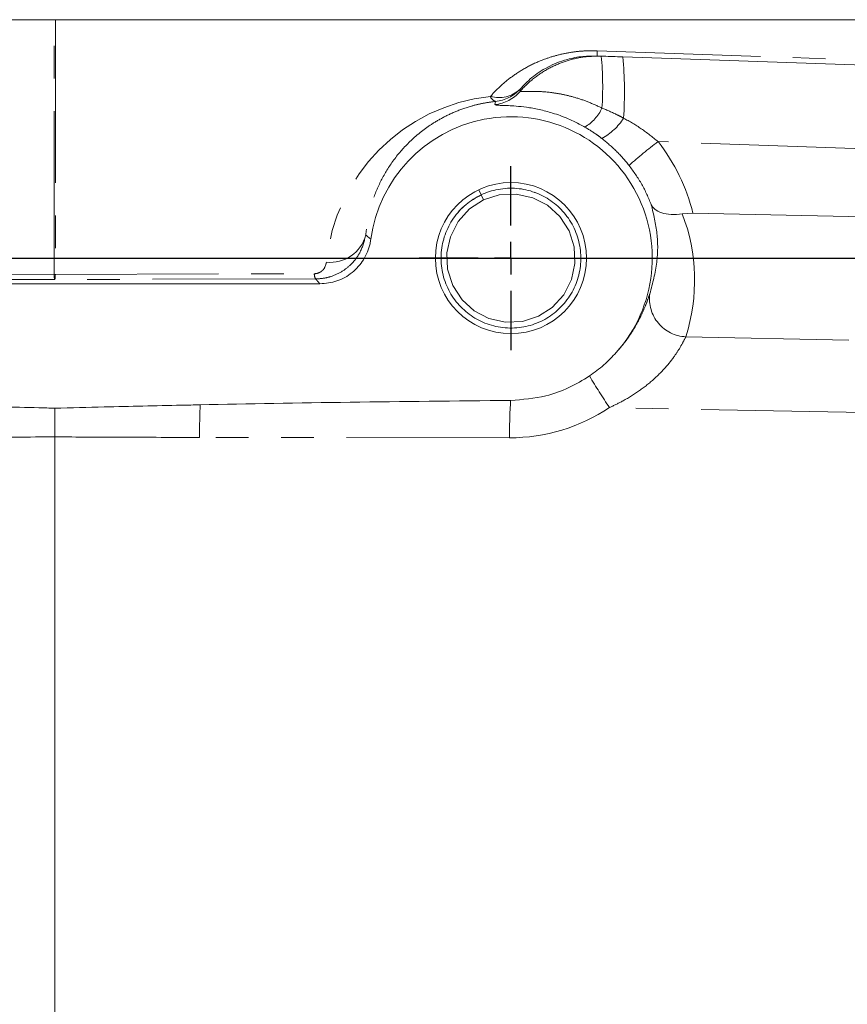
# Model space of a CAD drawing. Units: millimetres. Extents: x 7 to 835, y 10 to 581.
# Drawn here: x 125 to 158, y 201 to 239 of the extents above; entities that cross this region are included whole.
import ezdxf

# ---------------------------------------------------------------- set-up
doc = ezdxf.new("R2010")
doc.units = ezdxf.units.MM
doc.linetypes.add('PHANTOM', pattern=[12.7, 6.35, -1.27, 1.27, -1.27, 1.27, -1.27])
doc.layers.add('SLD-0', color=7, linetype='Continuous')

# ---------------------------------------------------------------- blocks, each defined once
blk = doc.blocks.new('SW_CENTERMARKSYMBOL_37')
at = {"layer": 'SLD-0', "color": 0}
for p, q in [((0, 1.27), (0, 3.574125)), ((0, 0), (0, 0.635)), ((-1.27, 0), (-3.574125, 0)), ((0, 0), (-0.635, 0)), ((0, 0), (0, -0.635)), ((0, 0), (0.635, 0)), ((1.27, 0), (3.574125, 0)), ((0, -1.27), (0, -3.574125))]:
    blk.add_line(p, q, dxfattribs=at)

msp = doc.modelspace()

# ---------------------------------------------------------------- linework, layer by layer
at = {"color": 7, "linetype": 'Continuous', "lineweight": 0}
for p, q in [((106.045051, 239.101013), (158.739616, 239.101013)), ((147.903611, 237.689543), (148.062695, 237.683988)), ((148.902447, 237.654663), (158.295716, 237.326643)), ((143.385981, 232.286528), (143.29235, 232.485126)), ((143.479612, 232.087931), (143.385981, 232.286528)), ((151.627156, 231.570044), (151.214613, 231.545646)), ((158.295716, 231.435596), (151.627156, 231.570044)), ((137.113747, 228.826643), (120.227685, 228.826643)), ((126.795716, 222.87366), (126.795716, 190.742127))]:
    msp.add_line(p, q, dxfattribs=at)
at = {"color": 8, "linetype": 'PHANTOM', "lineweight": 0}
for p, q in [((126.769542, 229.194097), (126.769542, 239.101013)), ((126.821891, 239.101013), (126.821891, 229.194097)), ((147.903611, 237.890383), (158.295716, 237.527483)), ((144.902104, 236.399427), (144.900871, 236.307619)), ((143.923425, 235.799532), (143.945963, 235.923869)), ((158.295716, 234.078623), (150.269587, 234.358901)), ((120.438441, 229.210532), (126.769542, 229.194097)), ((136.947027, 229.019406), (126.795716, 228.993054)), ((126.821891, 229.194097), (136.894678, 229.220245)), ((126.795716, 228.993054), (120.386092, 229.009693)), ((151.350149, 226.769211), (158.295716, 226.629178)), ((158.295716, 223.81631), (148.383258, 224.01616)), ((144.493367, 222.839036), (132.429527, 222.853747))]:
    msp.add_line(p, q, dxfattribs=at)
at = {"color": 7, "linetype": 'Continuous', "lineweight": 0, "flags": 128}
msp.add_lwpolyline([(143.479612, 232.087931), (142.9394, 231.742302), (142.491799, 231.251923), (142.189062, 230.661019), (142.054331, 230.034013), (142.083549, 229.393361), (142.284429, 228.760539), (142.644799, 228.202909), (143.120436, 227.772726), (143.689866, 227.477703), (144.338346, 227.335258), (145.001453, 227.368533), (145.611821, 227.565356), (146.152033, 227.910985), (146.599634, 228.401363), (146.90237, 228.992267), (147.037101, 229.619273), (147.007883, 230.259925), (146.807004, 230.892748), (146.446634, 231.450377), (145.970996, 231.88056), (145.401567, 232.175583), (144.753086, 232.318028), (144.08998, 232.284753), (143.479612, 232.087931), (143.479612, 232.087931)], dxfattribs=at)
at = {"color": 7, "linetype": 'Continuous', "lineweight": 0}
msp.add_circle((144.545716, 229.826643), 2.939125, dxfattribs=at)
at = {"color": 8, "linetype": 'PHANTOM', "lineweight": 0}
for centre, radius, start, end in [((150.080669, 237.789963), 2.179373, 177.3590266, 182.6409734), ((135.017037, 236.505042), 13.098821, 356.3235948, 5.1638345), ((133.716475, 236.297447), 15.2465, 356.150432, 5.1071298), ((144.083025, 237.247915), 1.179331, 253.43857, 313.9896227), ((143.768812, 237.29121), 1.499669, 275.9175985, 319.0142158), ((143.799927, 237.416457), 1.499715, 275.5880906, 317.3008256), ((144.038297, 236.217982), 0.308266, 199.0219432, 252.5707934), ((146.605279, 236.338527), 1.629295, 299.9106532, 335.5872651), ((146.97072, 236.510793), 2.315869, 298.7745614, 327.7157512), ((161.237622, 219.851958), 18.186511, 127.0912553, 131.686668), ((137.523331, 231.076314), 1.416029, 263.5362392, 345.8711007), ((126.795716, 228.328544), 0.865948, 88.2678832, 91.7321168), ((137.303564, 229.21958), 0.408886, 179.9067867, 209.3116359), ((151.413508, 228.243991), 1.47614, 172.3694458, 267.5399555), ((163.003634, 234.119026), 17.771417, 209.9650058, 214.6449689), ((158.812967, 222.948776), 26.383611, 177.4538481, 180.2063686), ((162.173704, 223.067612), 17.681814, 176.0365597, 180.7406941)]:
    msp.add_arc(centre, radius, start, end, dxfattribs=at)
at = {"color": 7, "linetype": 'Continuous', "lineweight": 0}
msp.add_arc((144.545716, 229.826643), 5.5, 318.1837213, 172.3458847, dxfattribs=at)
at = {"color": 8, "linetype": 'PHANTOM', "lineweight": 0}
for centre, major_axis, ratio, start_param, end_param in [((144.510915, 228.963577), (0.289885, 7.189058), 0.998166154, 0.146964948, 1.512780785), ((144.502312, 229.826643), (7.335044, 0), 0.999999256, 0.23997802, 0.666058311), ((144.510915, 228.963577), (0.289885, 7.189058), 0.998166154, 4.442688505, 5.119679852), ((126.795716, 230.49214), (-0.001955, 1.50001), 0.037065951, 2.616608537, 3.106445184), ((126.795716, 230.49214), (0.001955, 1.50001), 0.037065951, 3.176740123, 3.66657677), ((144.501888, 229.826643), (6.987617, 0), 0.999999256, 4.71116952, 5.301309911)]:
    msp.add_ellipse(centre, major_axis=major_axis, ratio=ratio, start_param=start_param, end_param=end_param, dxfattribs=at)
at = {"color": 7, "linetype": 'Continuous', "lineweight": 0}
msp.add_ellipse((155.458152, 222.825729), major_axis=(-42.980562, 0.052413), ratio=0.034899471, start_param=4.969411447, end_param=5.277163709, dxfattribs=at)
at = {"color": 8, "linetype": 'PHANTOM', "lineweight": 0}
for points, knots in [([(143.746865, 236.117509), (143.880911, 236.260974), (144.148909, 236.547804), (144.643582, 236.941418), (145.213942, 237.295004), (145.802302, 237.558316), (146.386556, 237.738334), (146.899483, 237.840826), (147.411587, 237.894288), (147.739635, 237.891684), (147.903611, 237.890383)], [0, 0, 0, 0, 0.163266316, 0.326418338, 0.480341041, 0.633916857, 0.734434865, 0.834790083, 0.917419554, 1, 1, 1, 1]), ([(144.900871, 236.307619), (144.928276, 236.338493), (145.119702, 236.554142), (145.505728, 236.899081), (146.101041, 237.267974), (146.727515, 237.52233), (147.388311, 237.673984), (147.837901, 237.680653), (148.062695, 237.683988)], [0, 0, 0, 0, 0.034892593, 0.243722314, 0.432886741, 0.622065859, 0.811032916, 1, 1, 1, 1]), ([(144.900871, 236.307619), (144.931071, 236.306614), (144.991741, 236.304595), (145.426465, 236.320251), (145.970125, 236.293134), (146.527089, 236.206913), (147.020203, 236.087694), (147.5492, 235.913113), (147.907607, 235.748431), (148.088902, 235.665128)], [0, 0, 0, 0, 0.1673949659, 0.3362752928, 0.5274908996, 0.6386624874, 0.7525124, 0.8748114323, 1, 1, 1, 1]), ([(143.945963, 235.923869), (143.782534, 235.901622), (143.451168, 235.856514), (142.913423, 235.722018), (142.349729, 235.521601), (141.803177, 235.25231), (141.331746, 234.958182), (140.785945, 234.541588), (140.204572, 233.959449), (139.665356, 233.205879), (139.26991, 232.397389), (139.001391, 231.571073), (138.931481, 231.010806), (138.896524, 230.730655)], [0, 0, 0, 0, 0.0368431736, 0.0747022454, 0.1348356927, 0.1965105418, 0.2567324771, 0.3169882084, 0.4401330799, 0.5783306878, 0.7166048714, 0.8582938603, 1, 1, 1, 1]), ([(144.450405, 235.758251), (144.293955, 235.762785), (143.987094, 235.771677), (143.944368, 235.79037), (143.923425, 235.799532)], [0, 0, 0, 0, 0.509840315, 1, 1, 1, 1]), ([(148.088902, 235.665128), (148.288172, 235.580878), (148.572702, 235.46058), (148.846524, 235.316896), (148.928576, 235.273841)], [0, 0, 0, 0, 0.700344176, 1, 1, 1, 1]), ([(148.928576, 235.273841), (149.162813, 235.141603), (149.634814, 234.875137), (150.056945, 234.531835), (150.269587, 234.358901)], [0, 0, 0, 0, 0.4962638, 1, 1, 1, 1]), ([(148.085497, 234.480886), (148.020451, 234.5299), (147.805929, 234.691546), (147.577141, 234.829867), (147.417726, 234.926247)], [0, 0, 0, 0, 0.303214204, 1, 1, 1, 1]), ([(149.142563, 233.433517), (148.983786, 233.623128), (148.662009, 234.007391), (148.279342, 234.32168), (148.085497, 234.480886)], [0, 0, 0, 0, 0.493439188, 1, 1, 1, 1]), ([(150.007109, 231.907317), (149.893278, 232.174982), (149.662985, 232.716504), (149.317354, 233.192698), (149.142563, 233.433517)], [0, 0, 0, 0, 0.494283493, 1, 1, 1, 1]), ([(149.95044, 228.44), (150.058279, 228.848428), (150.261811, 229.619283), (150.270891, 230.781551), (150.095242, 231.531185), (150.007109, 231.907317)], [0, 0, 0, 0, 0.359584269, 0.67866925, 1, 1, 1, 1]), ([(138.896524, 230.730655), (138.840484, 230.502339), (138.738542, 230.087005), (138.387433, 229.624068), (137.997514, 229.304897), (137.611792, 229.120909), (137.244916, 229.032068), (137.03809, 229.023277), (136.947027, 229.019406)], [0, 0, 0, 0, 0.25732962, 0.468112989, 0.615615785, 0.789658048, 0.907388328, 1, 1, 1, 1]), ([(138.896524, 230.730655), (138.935573, 230.696433), (139.00117, 230.638943), (139.067767, 230.582177), (139.09472, 230.559202)], [0, 0, 0, 0, 0.595274533, 1, 1, 1, 1]), ([(136.894678, 229.220245), (136.917638, 229.22134), (136.972064, 229.223935), (137.067924, 229.249947), (137.161135, 229.300743), (137.31049, 229.435908), (137.340315, 229.566178), (137.363922, 229.669286)], [0, 0, 0, 0, 0.062570781, 0.14832544, 0.296071676, 0.442839552, 1, 1, 1, 1]), ([(137.113747, 228.826643), (137.087733, 228.856467), (137.031686, 228.92072), (136.976564, 228.984975), (136.947027, 229.019406)], [0, 0, 0, 0, 0.464155187, 1, 1, 1, 1]), ([(148.644792, 226.15955), (148.747174, 226.277433), (148.988791, 226.555634), (149.294831, 227.005926), (149.491788, 227.355691), (149.657994, 227.689553), (149.79497, 228.003629), (149.895472, 228.278444), (149.939501, 228.407848), (149.95044, 228.44)], [0, 0, 0, 0, 0.1355553715, 0.3199055483, 0.504326603, 0.5476387898, 0.7416135895, 0.9358016703, 1, 1, 1, 1]), ([(151.350149, 226.769211), (151.336372, 226.741195), (151.278263, 226.623018), (151.146156, 226.376456), (150.900675, 225.988449), (150.549506, 225.547491), (150.078446, 225.075861), (149.514335, 224.638503), (148.93729, 224.280765), (148.547997, 224.094839), (148.383258, 224.01616)], [0, 0, 0, 0, 0.036628656, 0.154503609, 0.27237262, 0.417754163, 0.563395148, 0.722943752, 0.882757228, 1, 1, 1, 1]), ([(126.795716, 222.87366), (125.796337, 222.868421), (123.918412, 222.858576), (122.040463, 222.855287), (121.161906, 222.853747)], [0, 0, 0, 0, 0.532171638, 1, 1, 1, 1]), ([(132.429527, 222.853747), (131.430136, 222.855572), (129.552187, 222.858999), (127.674263, 222.868987), (126.795716, 222.87366)], [0, 0, 0, 0, 0.532171616, 1, 1, 1, 1])]:
    msp.add_open_spline(points, degree=3, knots=knots, dxfattribs=at)
at = {"color": 7, "linetype": 'Continuous', "lineweight": 0}
for points, knots in [([(147.903611, 237.689543), (147.714886, 237.687978), (147.293289, 237.68448), (146.762181, 237.572351), (146.320348, 237.422496), (145.830739, 237.192104), (145.329394, 236.852081), (145.04567, 236.551515), (144.902104, 236.399427)], [0, 0, 0, 0, 0.114034502, 0.254743953, 0.368630312, 0.485392441, 0.739604698, 1, 1, 1, 1]), ([(148.062695, 237.683988), (148.302118, 237.675627), (148.582043, 237.665852), (148.861947, 237.656078), (148.902447, 237.654663)], [0, 0, 0, 0, 0.85530969, 1, 1, 1, 1]), ([(147.417726, 234.926247), (147.395711, 234.938736), (147.18109, 235.060488), (146.758397, 235.264965), (146.177677, 235.475165), (145.628062, 235.61641), (145.025615, 235.721943), (144.596108, 235.752395), (144.451204, 235.758219), (144.450405, 235.758251)], [0, 0, 0, 0, 0.019482687, 0.18993976, 0.365882154, 0.529984752, 0.698471221, 0.998335813, 1, 1, 1, 1]), ([(143.385981, 232.286528), (143.182507, 232.171304), (142.768353, 231.936775), (142.285807, 231.393476), (141.955148, 230.753032), (141.805543, 230.054586), (141.837959, 229.341809), (142.056571, 228.6531), (142.448742, 228.046293), (142.978071, 227.567567), (143.611759, 227.239236), (144.31745, 227.08421), (145.03906, 227.120435), (145.71831, 227.339484), (146.319498, 227.724109), (146.8066, 228.257742), (147.136033, 228.900787), (147.285956, 229.59856), (147.253455, 230.311516), (147.034866, 231.000176), (146.642689, 231.606996), (146.113362, 232.085718), (145.479674, 232.41405), (144.773982, 232.569077), (144.052372, 232.532851), (143.373122, 232.313802), (142.771935, 231.929177), (142.284832, 231.395544), (141.955399, 230.752499), (141.805477, 230.054727), (141.837977, 229.34177), (142.056566, 228.653111), (142.448743, 228.046291), (142.97807, 227.567568), (143.611759, 227.239236), (144.31745, 227.08421), (145.03906, 227.120435), (145.71831, 227.339484), (146.319498, 227.724109), (146.8066, 228.257742), (147.136033, 228.900787), (147.285956, 229.59856), (147.253455, 230.311516), (147.034866, 231.000176), (146.642689, 231.606996), (146.113362, 232.085718), (145.479674, 232.41405), (144.773982, 232.569077), (144.052372, 232.532851), (143.373122, 232.313802), (142.771935, 231.929177), (142.284832, 231.395544), (141.955399, 230.752499), (141.805477, 230.054727), (141.837977, 229.34177), (142.056566, 228.653111), (142.448743, 228.046291), (142.97807, 227.567568), (143.611759, 227.239236), (144.31745, 227.08421), (145.03906, 227.120435), (145.71831, 227.339484), (146.319498, 227.724109), (146.8066, 228.257742), (147.136033, 228.900787), (147.285956, 229.59856), (147.253455, 230.311516), (147.034866, 231.000176), (146.642689, 231.606996), (146.113362, 232.085718), (145.479674, 232.41405), (144.773982, 232.569077), (144.052372, 232.532851), (143.373122, 232.313802), (142.771935, 231.929177), (142.284832, 231.395544), (141.955399, 230.752499), (141.805477, 230.054727), (141.837977, 229.34177), (142.056566, 228.653111), (142.448743, 228.046291), (142.97807, 227.567568), (143.611759, 227.239236), (144.31745, 227.08421), (145.03906, 227.120435), (145.71831, 227.339484), (146.319498, 227.724109), (146.8066, 228.257742), (147.136033, 228.900787), (147.285956, 229.59856), (147.253455, 230.311516), (147.034866, 231.000176), (146.642689, 231.606996), (146.113362, 232.085718), (145.479674, 232.41405), (144.773982, 232.569077), (144.052372, 232.532851), (143.373122, 232.313802), (142.771935, 231.929177), (142.284832, 231.395544), (141.955399, 230.752499), (141.805477, 230.054727), (141.837977, 229.34177), (142.056566, 228.653111), (142.448743, 228.046291), (142.97807, 227.567568), (143.611759, 227.239236), (144.31745, 227.08421), (145.03906, 227.120435), (145.71831, 227.339484), (146.319498, 227.724109), (146.8066, 228.257742), (147.136033, 228.900787), (147.285956, 229.59856), (147.253455, 230.311516), (147.034866, 231.000176), (146.642689, 231.606996), (146.113362, 232.085718), (145.479674, 232.41405), (144.773982, 232.569077), (144.052372, 232.532851), (143.373122, 232.313802), (142.771935, 231.929177), (142.284832, 231.395544), (141.955399, 230.752499), (141.805477, 230.054727), (141.837977, 229.34177), (142.056566, 228.653111), (142.448743, 228.046291), (142.97807, 227.567568), (143.611759, 227.239236), (144.31745, 227.08421), (145.03906, 227.120435), (145.71831, 227.339484), (146.319498, 227.724109), (146.8066, 228.257742), (147.136033, 228.900787), (147.285956, 229.59856), (147.253455, 230.311516), (147.034866, 231.000176), (146.642689, 231.606996), (146.113362, 232.085718), (145.479674, 232.41405), (144.773982, 232.569077), (144.052372, 232.532851), (143.373122, 232.313802), (142.771935, 231.929177), (142.284832, 231.395544), (141.955399, 230.752499), (141.805477, 230.054727), (141.837977, 229.34177), (142.056566, 228.653111), (142.448743, 228.046291), (142.97807, 227.567568), (143.611759, 227.239236), (144.31745, 227.08421), (145.03906, 227.120435), (145.71831, 227.339484), (146.319498, 227.724109), (146.8066, 228.257742), (147.136033, 228.900787), (147.285956, 229.59856), (147.253455, 230.311516), (147.034866, 231.000176), (146.642689, 231.606996), (146.113362, 232.085718), (145.479674, 232.41405), (144.773982, 232.569077), (144.052372, 232.532851), (143.373122, 232.313802), (142.771935, 231.929177), (142.284832, 231.395544), (141.955399, 230.752499), (141.805477, 230.054727), (141.837977, 229.34177), (142.056566, 228.653111), (142.448743, 228.046291), (142.97807, 227.567568), (143.611759, 227.239236), (144.31745, 227.08421), (145.03906, 227.120435), (145.71831, 227.339484), (146.319498, 227.724109), (146.8066, 228.257742), (147.136033, 228.900787), (147.285956, 229.59856), (147.253455, 230.311516), (147.034866, 231.000176), (146.642689, 231.606996), (146.113362, 232.085718), (145.479674, 232.41405), (144.773982, 232.569077), (144.052372, 232.532851), (143.373122, 232.313802), (142.771935, 231.929177), (142.284832, 231.395544), (141.955399, 230.752499), (141.805477, 230.054727), (141.837977, 229.34177), (142.056566, 228.653111), (142.448743, 228.046291), (142.97807, 227.567568), (143.611759, 227.239236), (144.31745, 227.08421), (145.03906, 227.120435), (145.71831, 227.339484), (146.319498, 227.724109), (146.8066, 228.257742), (147.136033, 228.900787), (147.285956, 229.59856), (147.253455, 230.311516), (147.034866, 231.000176), (146.642689, 231.606996), (146.113362, 232.085718), (145.479674, 232.41405), (144.773982, 232.569077), (144.052372, 232.532851), (143.373122, 232.313802), (142.771935, 231.929177), (142.284832, 231.395544), (141.955399, 230.752499), (141.805477, 230.054727), (141.837977, 229.34177), (142.056566, 228.653111), (142.448743, 228.046291), (142.97807, 227.567568), (143.611759, 227.239236), (144.31745, 227.08421), (145.03906, 227.120435), (145.71831, 227.339484), (146.319498, 227.724109), (146.8066, 228.257742), (147.136033, 228.900788), (147.285957, 229.598559), (147.25345, 230.311519), (147.034886, 231.000162), (146.642618, 231.607044), (146.113619, 232.085543), (145.691547, 232.304366), (145.46893, 232.384705), (145.465027, 232.386113)], [0, 0, 0, 0, 0.004145977, 0.008438814, 0.012731651, 0.016877628, 0.021023605, 0.025316442, 0.029609279, 0.033755256, 0.037901233, 0.04219407, 0.046486906, 0.050632884, 0.054778861, 0.059071698, 0.063364534, 0.067510512, 0.071656489, 0.075949326, 0.080242162, 0.084388139, 0.088534117, 0.092826953, 0.09711979, 0.101265767, 0.105411745, 0.109704581, 0.113997418, 0.118143395, 0.122289372, 0.126582209, 0.130875046, 0.135021023, 0.139167, 0.143459837, 0.147752674, 0.151898651, 0.156044628, 0.160337465, 0.164630302, 0.168776279, 0.172922256, 0.177215093, 0.18150793, 0.185653907, 0.189799884, 0.194092721, 0.198385557, 0.202531535, 0.206677512, 0.210970349, 0.215263185, 0.219409163, 0.22355514, 0.227847977, 0.232140813, 0.23628679, 0.240432768, 0.244725604, 0.249018441, 0.253164418, 0.257310396, 0.261603232, 0.265896069, 0.270042046, 0.274188023, 0.27848086, 0.282773697, 0.286919674, 0.291065651, 0.295358488, 0.299651325, 0.303797302, 0.307943279, 0.312236116, 0.316528953, 0.32067493, 0.324820907, 0.329113744, 0.333406581, 0.337552558, 0.341698535, 0.345991372, 0.350284208, 0.354430186, 0.358576163, 0.362869, 0.367161836, 0.371307814, 0.375453791, 0.379746628, 0.384039464, 0.388185441, 0.392331419, 0.396624255, 0.400917092, 0.405063069, 0.409209047, 0.413501883, 0.41779472, 0.421940697, 0.426086674, 0.430379511, 0.434672348, 0.438818325, 0.442964302, 0.447257139, 0.451549976, 0.455695953, 0.45984193, 0.464134767, 0.468427604, 0.472573581, 0.476719558, 0.481012395, 0.485305232, 0.489451209, 0.493597186, 0.497890023, 0.50218286, 0.506328837, 0.510474814, 0.514767651, 0.519060487, 0.523206465, 0.527352442, 0.531645279, 0.535938115, 0.540084092, 0.54423007, 0.548522906, 0.552815743, 0.55696172, 0.561107698, 0.565400534, 0.569693371, 0.573839348, 0.577985325, 0.582278162, 0.586570999, 0.590716976, 0.594862953, 0.59915579, 0.603448627, 0.607594604, 0.611740581, 0.616033418, 0.620326255, 0.624472232, 0.628618209, 0.632911046, 0.637203883, 0.64134986, 0.645495837, 0.649788674, 0.654081511, 0.658227488, 0.662373465, 0.666666302, 0.670959138, 0.675105116, 0.679251093, 0.68354393, 0.687836766, 0.691982744, 0.696128721, 0.700421557, 0.704714394, 0.708860371, 0.713006349, 0.717299185, 0.721592022, 0.725737999, 0.729883977, 0.734176813, 0.73846965, 0.742615627, 0.746761604, 0.751054441, 0.755347278, 0.759493255, 0.763639232, 0.767932069, 0.772224906, 0.776370883, 0.78051686, 0.784809697, 0.789102534, 0.793248511, 0.797394488, 0.801687325, 0.805980162, 0.810126139, 0.814272116, 0.818564953, 0.822857789, 0.827003767, 0.831149744, 0.835442581, 0.839735417, 0.843881395, 0.848027372, 0.852320208, 0.856613045, 0.860759022, 0.864905, 0.869197836, 0.873490673, 0.87763665, 0.881782628, 0.886075464, 0.890368301, 0.894514278, 0.898660255, 0.902953092, 0.907245929, 0.911391906, 0.915537883, 0.91983072, 0.924123557, 0.928269534, 0.932415511, 0.936708348, 0.941001185, 0.945147162, 0.949293139, 0.953585976, 0.957878813, 0.96202479, 0.966170767, 0.970463604, 0.97475644, 0.978902418, 0.983048395, 0.987341232, 0.991634068, 0.995780046, 0.999926023, 1, 1, 1, 1]), ([(151.214613, 231.545646), (151.063145, 231.532367), (150.760784, 231.505858), (150.3903, 231.579967), (150.135126, 231.715765), (150.036821, 231.842924), (150.007373, 231.906744), (150.007109, 231.907317)], [0, 0, 0, 0, 0.24854984, 0.496156057, 0.769365385, 0.997929239, 1, 1, 1, 1]), ([(137.113747, 228.826643), (137.338528, 228.848726), (137.788096, 228.892893), (138.386807, 229.237523), (138.839945, 229.744642), (139.040121, 230.22291), (139.085341, 230.501432), (139.09472, 230.559202)], [0, 0, 0, 0, 0.234716714, 0.469439096, 0.704038973, 0.938612501, 1, 1, 1, 1]), ([(148.644792, 226.15955), (148.487611, 225.991612), (148.170909, 225.653237), (147.796365, 225.380231), (147.60771, 225.242719)], [0, 0, 0, 0, 0.496308103, 1, 1, 1, 1]), ([(147.60771, 225.242719), (147.34362, 225.083178), (146.80778, 224.759469), (145.774505, 224.389378), (144.995616, 224.326832), (144.534178, 224.289778)], [0, 0, 0, 0, 0.283709945, 0.575646933, 1, 1, 1, 1]), ([(126.795716, 223.991543), (126.590788, 223.99669), (125.386174, 224.026944), (123.499622, 224.070676), (121.817938, 224.10637), (121.13603, 224.120844)], [0, 0, 0, 0, 0.108631092, 0.638557681, 1, 1, 1, 1]), ([(132.455402, 224.120844), (132.211805, 224.115722), (130.968427, 224.089575), (129.081827, 224.048007), (127.438924, 224.00743), (126.795716, 223.991543)], [0, 0, 0, 0, 0.12911737, 0.659043733, 1, 1, 1, 1]), ([(126.795716, 223.991543), (126.795716, 223.948896), (126.795716, 223.789492), (126.795716, 223.440802), (126.795716, 223.084621), (126.795716, 222.895189), (126.795716, 222.87366)], [0, 0, 0, 0, 0.146527648, 0.54768102, 0.948593669, 1, 1, 1, 1])]:
    msp.add_open_spline(points, degree=3, knots=knots, dxfattribs=at)
at = {"layer": 'SLD-0'}
msp.add_line((19.712825, 229.826643), (213.479996, 229.826643), dxfattribs=at)

# ---------------------------------------------------------------- block references
msp.add_blockref('SW_CENTERMARKSYMBOL_37', (144.545716, 229.826643), dxfattribs=at)

doc.saveas('drawing.dxf')
